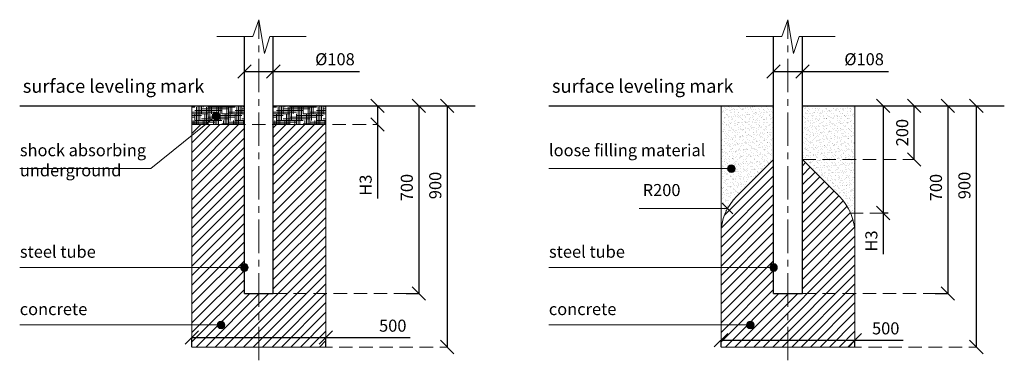
# Model space of a CAD drawing. Units: inches. Extents: x -554554 to 55702, y -444110 to -103599.
# Drawn here: x -554554 to -550879, y -104870 to -103599 of the extents above; entities that cross this region are included whole.
import ezdxf

# ---------------------------------------------------------------- set-up
doc = ezdxf.new("R2010")
doc.units = ezdxf.units.IN
doc.header["$MEASUREMENT"] = 0
doc.linetypes.add('CENTER', pattern=[2, 1.25, -0.25, 0.25, -0.25])
doc.linetypes.add('DASHED', pattern=[0.75, 0.5, -0.25])
doc.layers.get('0').update_dxf_attribs({"lineweight": 5})
for name, color, linetype, lineweight in [('KENGURU PRO_Axis', 7, 'Continuous', 5), ('KENGURU PRO_Base concreting', 7, 'Continuous', 5), ('KENGURU PRO_Base concreting @ 1', 7, 'Continuous', 5), ('KENGURU PRO_Measures', 7, 'Continuous', 5), ('KENGURU PRO_Measures @ 1', 7, 'Continuous', 5), ('KENGURU PRO_Structure', 7, 'Continuous', 5), ('KENGURU PRO_Surface', 1, 'Continuous', 5), ('KENGURU PRO_Text_pictures', 7, 'Continuous', 5)]:
    doc.layers.add(name, color=color, linetype=linetype, lineweight=lineweight)
doc.styles.add('Kenguru dim2 style', font='GOTHIC.TTF', dxfattribs={"height": 45})
doc.styles.add('Kenguru style dim', font='GOTHIC.TTF', dxfattribs={"height": 80})
doc.styles.get("Standard").update_dxf_attribs({"font": 'arial.ttf'})
doc.styles.add('WROMLAT', font='arial.ttf', dxfattribs={"width": 0.8})
doc.dimstyles.new('Plāna_izmēri', dxfattribs={"dimscale": 500, "dimtxt": 0.0025, "dimasz": 0.007, "dimexe": 0.001, "dimexo": 0.001, "dimgap": 0.001, "dimtad": 1, "dimrnd": 0.05, "dimzin": 1, "dimtxsty": 'WROMLAT', "dimblk": 'OBLIQUE', "dimcen": 0.0017, "dimazin": 0, "dimtfac": 1, "dimtmove": 0, "dimatfit": 3, "dimfxl": 0, "dimarcsym": 0})
pattern_1 = [(37.5, (0, 0), (-0.6299336, 19.2682377), [0, -15.2, 0, -17, 0, -16.25]), (7.5, (0, 0), (17.697767, 28.2214607), [0, -8.2, 0, -13.7, 0, -5.25]), (327.5, (-12.3, 0), (31.1414186, 0.05659054), [0, -5, 0, -18, 0, -23.5]), (317.5, (-12.3, 0), (30.061266, 8.7767556), [0, -2.5, 0, -11.8, 0, -13.5])]

# ---------------------------------------------------------------- blocks, each defined once
blk = doc.blocks.new('_Oblique')
at = {"color": 0, "linetype": 'ByBlock', "lineweight": -2}
blk.add_line((-0.5, -0.5), (0.5, 0.5), dxfattribs=at)
blk = doc.blocks.new('*D31')
at = {"layer": 'Defpoints', "color": 0, "transparency": 16777216}
for p in [(-553411.3, -104785.2), (-553911.3, -104820.4), (-553411.3, -104820.4)]:
    blk.add_point(p, dxfattribs=at)
at = {"layer": 'KENGURU PRO_Measures', "color": 0, "lineweight": -2, "transparency": 16777216}
for p, q in [((-553911.3, -104819.9), (-553911.3, -104784.7)), ((-553911.3, -104785.2), (-553411.3, -104785.2)), ((-553411.3, -104785.2), (-553096.7, -104785.2))]:
    blk.add_line(p, q, dxfattribs=at)
at = {"layer": 'KENGURU PRO_Measures', "color": 0, "linetype": 'ByBlock', "lineweight": -2, "transparency": 16777216}
blk.add_line((-553411.3, -104819.9), (-553411.3, -104784.7), dxfattribs=at)
at = {"layer": 'KENGURU PRO_Measures', "color": 0, "lineweight": -2, "transparency": 16777216, "xscale": 50, "yscale": 50, "zscale": 50, "rotation": 180}
blk.add_blockref('_Oblique', (-553911.3, -104785.2), dxfattribs=at)
at = {"layer": 'KENGURU PRO_Measures', "color": 0, "lineweight": -2, "transparency": 16777216, "xscale": 50, "yscale": 50, "zscale": 50}
blk.add_blockref('_Oblique', (-553411.3, -104785.2), dxfattribs=at)
at = {"layer": 'KENGURU PRO_Measures', "color": 0, "transparency": 16777216, "insert": (-553161.5, -104746.6), "char_height": 45, "attachment_point": 5, "style": 'Kenguru dim2 style'}
blk.add_mtext('500', dxfattribs=at)
blk = doc.blocks.new('*D32')
at = {"layer": 'Defpoints', "color": 0, "transparency": 16777216}
for p in [(-553715.3, -103788.1), (-553607.3, -103788.1), (-553607.3, -103792.4)]:
    blk.add_point(p, dxfattribs=at)
at = {"layer": 'KENGURU PRO_Measures', "color": 0, "lineweight": -2, "transparency": 16777216}
for p, q in [((-553715.3, -103788.6), (-553715.3, -103792.9)), ((-553715.3, -103792.4), (-553607.3, -103792.4)), ((-553607.3, -103792.4), (-553285.8, -103792.4))]:
    blk.add_line(p, q, dxfattribs=at)
at = {"layer": 'KENGURU PRO_Measures', "color": 0, "linetype": 'ByBlock', "lineweight": -2, "transparency": 16777216}
blk.add_line((-553607.3, -103788.6), (-553607.3, -103792.9), dxfattribs=at)
at = {"layer": 'KENGURU PRO_Measures', "color": 0, "lineweight": -2, "transparency": 16777216, "xscale": 50, "yscale": 50, "zscale": 50, "rotation": 180}
blk.add_blockref('_Oblique', (-553715.3, -103792.4), dxfattribs=at)
at = {"layer": 'KENGURU PRO_Measures', "color": 0, "lineweight": -2, "transparency": 16777216, "xscale": 50, "yscale": 50, "zscale": 50}
blk.add_blockref('_Oblique', (-553607.3, -103792.4), dxfattribs=at)
at = {"layer": 'KENGURU PRO_Measures', "color": 0, "transparency": 16777216, "insert": (-553377.3, -103752.4), "char_height": 45, "attachment_point": 5, "style": 'Kenguru dim2 style'}
blk.add_mtext('%%c108', dxfattribs=at)
blk = doc.blocks.new('*D33')
at = {"layer": 'Defpoints', "color": 0, "transparency": 16777216}
for p in [(-553218.1, -103920.4), (-553218.1, -103990.4), (-553216.4, -103990.4)]:
    blk.add_point(p, dxfattribs=at)
at = {"layer": 'KENGURU PRO_Measures', "color": 0, "lineweight": -2, "transparency": 16777216}
for p, q in [((-553218.1, -103920.4), (-553218.1, -103990.4)), ((-553218.1, -103990.4), (-553218.1, -104266.3))]:
    blk.add_line(p, q, dxfattribs=at)
at = {"layer": 'KENGURU PRO_Measures', "color": 0, "linetype": 'ByBlock', "lineweight": -2, "transparency": 16777216}
blk.add_line((-553216.9, -103990.4), (-553218.6, -103990.4), dxfattribs=at)
at = {"layer": 'KENGURU PRO_Measures', "color": 0, "lineweight": -2, "transparency": 16777216, "xscale": 50, "yscale": 50, "zscale": 50}
for p, rotation in [((-553218.1, -103920.4), 90), ((-553218.1, -103990.4), 270)]:
    blk.add_blockref('_Oblique', p, dxfattribs=dict(at, rotation=rotation))
at = {"layer": 'KENGURU PRO_Measures', "color": 0, "transparency": 16777216, "insert": (-553256.8, -104216.4), "char_height": 45, "attachment_point": 5, "rotation": 90, "style": 'Kenguru dim2 style'}
blk.add_mtext('H3', dxfattribs=at)
blk = doc.blocks.new('*D34')
at = {"layer": 'Defpoints', "color": 0, "transparency": 16777216}
for p in [(-553112.4, -103920.4), (-553112.4, -104620.4), (-553064.6, -104620.4)]:
    blk.add_point(p, dxfattribs=at)
at = {"layer": 'KENGURU PRO_Measures', "color": 0, "lineweight": -2, "transparency": 16777216}
for p, q in [((-553111.9, -103920.4), (-553064.1, -103920.4)), ((-553064.6, -103920.4), (-553064.6, -104620.4))]:
    blk.add_line(p, q, dxfattribs=at)
at = {"layer": 'KENGURU PRO_Measures', "color": 0, "linetype": 'ByBlock', "lineweight": -2, "transparency": 16777216}
blk.add_line((-553111.9, -104620.4), (-553064.1, -104620.4), dxfattribs=at)
at = {"layer": 'KENGURU PRO_Measures', "color": 0, "lineweight": -2, "transparency": 16777216, "xscale": 50, "yscale": 50, "zscale": 50}
for p, rotation in [((-553064.6, -103920.4), 90), ((-553064.6, -104620.4), 270)]:
    blk.add_blockref('_Oblique', p, dxfattribs=dict(at, rotation=rotation))
at = {"layer": 'KENGURU PRO_Measures', "color": 0, "transparency": 16777216, "insert": (-553103.2, -104225.5), "char_height": 45, "attachment_point": 5, "rotation": 90, "style": 'Kenguru dim2 style'}
blk.add_mtext('700', dxfattribs=at)
blk = doc.blocks.new('*D35')
at = {"layer": 'Defpoints', "color": 0, "transparency": 16777216}
for p in [(-552958.4, -103920.4), (-552958.4, -104820.4), (-552958.4, -104820.4)]:
    blk.add_point(p, dxfattribs=at)
at = {"layer": 'KENGURU PRO_Measures', "color": 0, "lineweight": -2, "transparency": 16777216}
blk.add_line((-552958.4, -103920.4), (-552958.4, -104820.4), dxfattribs=at)
at = {"layer": 'KENGURU PRO_Measures', "color": 0, "lineweight": -2, "transparency": 16777216, "xscale": 50, "yscale": 50, "zscale": 50}
for p, rotation in [((-552958.4, -103920.4), 90), ((-552958.4, -104820.4), 270)]:
    blk.add_blockref('_Oblique', p, dxfattribs=dict(at, rotation=rotation))
at = {"layer": 'KENGURU PRO_Measures', "color": 0, "transparency": 16777216, "insert": (-552997, -104217.7), "char_height": 45, "attachment_point": 5, "rotation": 90, "style": 'Kenguru dim2 style'}
blk.add_mtext('900', dxfattribs=at)
blk = doc.blocks.new('*D36')
at = {"layer": 'Defpoints', "color": 0, "transparency": 16777216}
for p in [(-551436.3, -104795.3), (-551936.3, -104820.4), (-551436.3, -104820.4)]:
    blk.add_point(p, dxfattribs=at)
at = {"layer": 'KENGURU PRO_Measures', "color": 0, "lineweight": -2, "transparency": 16777216}
for p, q in [((-551936.3, -104819.9), (-551936.3, -104794.8)), ((-551936.3, -104795.3), (-551436.3, -104795.3)), ((-551436.3, -104795.3), (-551256.7, -104795.3))]:
    blk.add_line(p, q, dxfattribs=at)
at = {"layer": 'KENGURU PRO_Measures', "color": 0, "linetype": 'ByBlock', "lineweight": -2, "transparency": 16777216}
blk.add_line((-551436.3, -104819.9), (-551436.3, -104794.8), dxfattribs=at)
at = {"layer": 'KENGURU PRO_Measures', "color": 0, "lineweight": -2, "transparency": 16777216, "xscale": 50, "yscale": 50, "zscale": 50, "rotation": 180}
blk.add_blockref('_Oblique', (-551936.3, -104795.3), dxfattribs=at)
at = {"layer": 'KENGURU PRO_Measures', "color": 0, "lineweight": -2, "transparency": 16777216, "xscale": 50, "yscale": 50, "zscale": 50}
blk.add_blockref('_Oblique', (-551436.3, -104795.3), dxfattribs=at)
at = {"layer": 'KENGURU PRO_Measures', "color": 0, "transparency": 16777216, "insert": (-551321.5, -104756.6), "char_height": 45, "attachment_point": 5, "style": 'Kenguru dim2 style'}
blk.add_mtext('500', dxfattribs=at)
blk = doc.blocks.new('*D37')
at = {"layer": 'Defpoints', "color": 0, "transparency": 16777216}
for p in [(-551137.4, -103920.4), (-551137.4, -104620.4), (-551089.5, -104620.4)]:
    blk.add_point(p, dxfattribs=at)
at = {"layer": 'KENGURU PRO_Measures', "color": 0, "lineweight": -2, "transparency": 16777216}
for p, q in [((-551136.9, -103920.4), (-551089, -103920.4)), ((-551089.5, -103920.4), (-551089.5, -104620.4))]:
    blk.add_line(p, q, dxfattribs=at)
at = {"layer": 'KENGURU PRO_Measures', "color": 0, "linetype": 'ByBlock', "lineweight": -2, "transparency": 16777216}
blk.add_line((-551136.9, -104620.4), (-551089, -104620.4), dxfattribs=at)
at = {"layer": 'KENGURU PRO_Measures', "color": 0, "lineweight": -2, "transparency": 16777216, "xscale": 50, "yscale": 50, "zscale": 50}
for p, rotation in [((-551089.5, -103920.4), 90), ((-551089.5, -104620.4), 270)]:
    blk.add_blockref('_Oblique', p, dxfattribs=dict(at, rotation=rotation))
at = {"layer": 'KENGURU PRO_Measures', "color": 0, "transparency": 16777216, "insert": (-551128.2, -104225.5), "char_height": 45, "attachment_point": 5, "rotation": 90, "style": 'Kenguru dim2 style'}
blk.add_mtext('700', dxfattribs=at)
blk = doc.blocks.new('*D38')
at = {"layer": 'Defpoints', "color": 0, "transparency": 16777216}
for p in [(-550983.3, -103920.4), (-550983.3, -104820.4), (-550983.3, -104820.4)]:
    blk.add_point(p, dxfattribs=at)
at = {"layer": 'KENGURU PRO_Measures', "color": 0, "lineweight": -2, "transparency": 16777216}
blk.add_line((-550983.3, -103920.4), (-550983.3, -104820.4), dxfattribs=at)
at = {"layer": 'KENGURU PRO_Measures', "color": 0, "lineweight": -2, "transparency": 16777216, "xscale": 50, "yscale": 50, "zscale": 50}
for p, rotation in [((-550983.3, -103920.4), 90), ((-550983.3, -104820.4), 270)]:
    blk.add_blockref('_Oblique', p, dxfattribs=dict(at, rotation=rotation))
at = {"layer": 'KENGURU PRO_Measures', "color": 0, "transparency": 16777216, "insert": (-551022, -104217.7), "char_height": 45, "attachment_point": 5, "rotation": 90, "style": 'Kenguru dim2 style'}
blk.add_mtext('900', dxfattribs=at)
blk = doc.blocks.new('*D39')
at = {"layer": 'Defpoints', "color": 0, "transparency": 16777216}
for p in [(-551215.5, -103920.4), (-551215.5, -103920.4), (-551215.5, -104120.4)]:
    blk.add_point(p, dxfattribs=at)
at = {"layer": 'KENGURU PRO_Measures', "color": 0, "lineweight": -2, "transparency": 16777216}
blk.add_line((-551215.5, -104120.4), (-551215.5, -103920.4), dxfattribs=at)
at = {"layer": 'KENGURU PRO_Measures', "color": 0, "lineweight": -2, "transparency": 16777216, "xscale": 50, "yscale": 50, "zscale": 50}
for p, rotation in [((-551215.5, -103920.4), 90), ((-551215.5, -104120.4), 270)]:
    blk.add_blockref('_Oblique', p, dxfattribs=dict(at, rotation=rotation))
at = {"layer": 'KENGURU PRO_Measures', "color": 0, "transparency": 16777216, "insert": (-551254.1, -104020.4), "char_height": 45, "attachment_point": 5, "rotation": 90, "style": 'Kenguru dim2 style'}
blk.add_mtext('200', dxfattribs=at)
blk = doc.blocks.new('*D40')
at = {"layer": 'Defpoints', "color": 0, "transparency": 16777216}
for p in [(-551330.7, -103920.4), (-551330.7, -104320.4), (-551312.5, -104320.4)]:
    blk.add_point(p, dxfattribs=at)
at = {"layer": 'KENGURU PRO_Measures', "color": 0, "lineweight": -2, "transparency": 16777216}
for p, q in [((-551330.7, -103920.4), (-551330.7, -104320.4)), ((-551330.7, -104320.4), (-551330.7, -104474.5))]:
    blk.add_line(p, q, dxfattribs=at)
at = {"layer": 'KENGURU PRO_Measures', "color": 0, "linetype": 'ByBlock', "lineweight": -2, "transparency": 16777216}
blk.add_line((-551313, -104320.4), (-551331.2, -104320.4), dxfattribs=at)
at = {"layer": 'KENGURU PRO_Measures', "color": 0, "lineweight": -2, "transparency": 16777216, "xscale": 50, "yscale": 50, "zscale": 50}
for p, rotation in [((-551330.7, -103920.4), 90), ((-551330.7, -104320.4), 270)]:
    blk.add_blockref('_Oblique', p, dxfattribs=dict(at, rotation=rotation))
at = {"layer": 'KENGURU PRO_Measures', "color": 0, "transparency": 16777216, "insert": (-551369.3, -104424.7), "char_height": 45, "attachment_point": 5, "rotation": 90, "style": 'Kenguru dim2 style'}
blk.add_mtext('H3', dxfattribs=at)
blk = doc.blocks.new('*D41')
at = {"layer": 'Defpoints', "color": 0, "transparency": 16777216}
for p in [(-551740.3, -103788.1), (-551632.3, -103788.1), (-551632.3, -103792.4)]:
    blk.add_point(p, dxfattribs=at)
at = {"layer": 'KENGURU PRO_Measures', "color": 0, "lineweight": -2, "transparency": 16777216}
for p, q in [((-551740.3, -103788.6), (-551740.3, -103792.9)), ((-551740.3, -103792.4), (-551632.3, -103792.4)), ((-551632.3, -103792.4), (-551310.7, -103792.4))]:
    blk.add_line(p, q, dxfattribs=at)
at = {"layer": 'KENGURU PRO_Measures', "color": 0, "linetype": 'ByBlock', "lineweight": -2, "transparency": 16777216}
blk.add_line((-551632.3, -103788.6), (-551632.3, -103792.9), dxfattribs=at)
at = {"layer": 'KENGURU PRO_Measures', "color": 0, "lineweight": -2, "transparency": 16777216, "xscale": 50, "yscale": 50, "zscale": 50, "rotation": 180}
blk.add_blockref('_Oblique', (-551740.3, -103792.4), dxfattribs=at)
at = {"layer": 'KENGURU PRO_Measures', "color": 0, "lineweight": -2, "transparency": 16777216, "xscale": 50, "yscale": 50, "zscale": 50}
blk.add_blockref('_Oblique', (-551632.3, -103792.4), dxfattribs=at)
at = {"layer": 'KENGURU PRO_Measures', "color": 0, "transparency": 16777216, "insert": (-551402.2, -103752.4), "char_height": 45, "attachment_point": 5, "style": 'Kenguru dim2 style'}
blk.add_mtext('%%c108', dxfattribs=at)

msp = doc.modelspace()

# ---------------------------------------------------------------- hatches: boundary and pattern name
at = {"layer": 'KENGURU PRO_Base concreting', "lineweight": 5}
h = msp.add_hatch(dxfattribs=at)
h.set_pattern_fill('HOUND', color=1, scale=100, style=0)
h.paths.add_polyline_path([(-553911.3, -103990.4), (-553911.3, -103920.4), (-553715.3, -103920.4), (-553715.3, -103990.4)])
h = msp.add_hatch(dxfattribs=at)
h.set_pattern_fill('HOUND', color=1, scale=100, style=0)
h.set_pattern_definition([(0, (304, 1e-11), (25, 6.25), [100, -50]), (90, (304, 1e-11), (-6.25, -25), [100, -50])])
h.paths.add_polyline_path([(-553607.3, -103990.4), (-553607.3, -103920.4), (-553411.3, -103920.4), (-553411.3, -103990.4)])
h = msp.add_hatch(dxfattribs=at)
h.set_pattern_fill('AR-SAND', color=1, scale=10, style=0)
h.set_pattern_definition(pattern_1)
h.paths.add_polyline_path([(-551740.3, -103920.4), (-551936.3, -103920.4), (-551936.3, -104399.2, -0.198912), (-551877.7, -104257.8), (-551740.3, -104120.4)])
h = msp.add_hatch(dxfattribs=at)
h.set_pattern_fill('AR-SAND', color=1, scale=10, style=0)
h.set_pattern_definition(pattern_1)
h.paths.add_polyline_path([(-551436.3, -103920.4), (-551632.3, -103920.4), (-551632.3, -104120.4), (-551436.3, -104120.4)])
h.paths.add_polyline_path([(-551436.3, -104120.4), (-551632.3, -104120.4), (-551494.9, -104257.8, -0.095334), (-551452.5, -104320.4), (-551436.3, -104320.4)])
at = {"layer": 'KENGURU PRO_Base concreting', "lineweight": 13}
h = msp.add_hatch(color=256, dxfattribs=at)
edge = h.paths.add_edge_path()
edge.add_arc((-553821.1, -103958.1), 14.2, 0, 360)
at = {"layer": 'KENGURU PRO_Base concreting', "lineweight": 5}
h = msp.add_hatch(dxfattribs=at)
h.set_pattern_fill('ANSI31', scale=200, style=0)
h.set_pattern_definition([(45, (-688247.193, -130631.603), (-17.6776695, 17.6776695), [])])
h.paths.add_polyline_path([(-553715.3, -103990.4), (-553911.3, -103990.4), (-553911.3, -104820.4), (-553661.3, -104820.4), (-553661.3, -104620.4), (-553715.3, -104620.4)])
h.paths.add_polyline_path([(-553411.3, -104820.4), (-553411.3, -104620.4), (-553607.3, -104620.4), (-553661.3, -104620.4), (-553661.3, -104820.4)])
h.paths.add_polyline_path([(-553411.3, -103990.4), (-553607.3, -103990.4), (-553607.3, -104620.4), (-553411.3, -104620.4)])
h = msp.add_hatch(dxfattribs=at)
h.set_pattern_fill('ANSI31', scale=200, style=0)
h.set_pattern_definition([(45, (-686272.143, -130631.603), (-17.6776695, 17.6776695), [])])
h.paths.add_polyline_path([(-551877.7, -104257.8, 0.198912), (-551936.3, -104399.2), (-551936.3, -104820.4), (-551686.3, -104820.4), (-551686.3, -104620.4), (-551740.3, -104620.4), (-551740.3, -104120.4)])
h.paths.add_polyline_path([(-551436.3, -104820.4), (-551436.3, -104620.4), (-551632.3, -104620.4), (-551686.3, -104620.4), (-551686.3, -104820.4)])
h.paths.add_polyline_path([(-551436.3, -104399.2, 0.198912), (-551494.9, -104257.8), (-551632.3, -104120.4), (-551632.3, -104620.4), (-551436.3, -104620.4)])
at = {"layer": 'KENGURU PRO_Base concreting', "lineweight": 13}
h = msp.add_hatch(color=256, dxfattribs=at)
edge = h.paths.add_edge_path()
edge.add_arc((-551897.3, -104154.8), 14.2, 0, 360)
h = msp.add_hatch(color=256, dxfattribs=at)
edge = h.paths.add_edge_path()
edge.add_arc((-553715.3, -104523.7), 14.2, 0, 360)
h = msp.add_hatch(color=256, dxfattribs=at)
edge = h.paths.add_edge_path()
edge.add_arc((-553802.2, -104737.8), 14.2, 0, 360)
h = msp.add_hatch(color=256, dxfattribs=at)
edge = h.paths.add_edge_path()
edge.add_arc((-551827.2, -104737.8), 14.2, 0, 360)
at = {"layer": 'KENGURU PRO_Text_pictures', "lineweight": 13}
h = msp.add_hatch(color=256, dxfattribs=at)
edge = h.paths.add_edge_path()
edge.add_arc((-551740.3, -104523.7), 14.2, 0, 360)

# ---------------------------------------------------------------- linework, layer by layer
at = {"layer": 'KENGURU PRO_Axis', "color": 7, "lineweight": 5}
for p, q in [((-553683.7, -103661.5), (-553661.3, -103599)), ((-553661.3, -103599), (-553640.6, -103724.8)), ((-551708.7, -103661.5), (-551686.3, -103599)), ((-551686.3, -103599), (-551665.5, -103724.8)), ((-553817.8, -103661.5), (-553683.7, -103661.5)), ((-553640.6, -103724.8), (-553620, -103661.5)), ((-553620, -103661.5), (-553484.9, -103661.5)), ((-551842.8, -103661.5), (-551708.7, -103661.5)), ((-551665.5, -103724.8), (-551645, -103661.5)), ((-551645, -103661.5), (-551509.9, -103661.5))]:
    msp.add_line(p, q, dxfattribs=at)
at = {"layer": 'KENGURU PRO_Axis', "linetype": 'CENTER', "lineweight": 5, "ltscale": 100}
for p, q in [((-553661.3, -104870), (-553661.3, -103599)), ((-551686.3, -104870), (-551686.3, -103599))]:
    msp.add_line(p, q, dxfattribs=at)
at = {"layer": 'KENGURU PRO_Axis', "linetype": 'DASHED', "lineweight": 13, "ltscale": 100}
for p, q in [((-553911.3, -103990.4), (-553216.9, -103990.4)), ((-551632.3, -104120.4), (-551215.5, -104120.4)), ((-551456.3, -104320.4), (-551330.7, -104320.4)), ((-553607.3, -104620.4), (-553064.1, -104620.4)), ((-551632.3, -104620.4), (-551089, -104620.4)), ((-553661.3, -104820.4), (-552958.4, -104820.4)), ((-551686.3, -104820.4), (-550983.8, -104820.4))]:
    msp.add_line(p, q, dxfattribs=at)
at = {"layer": 'KENGURU PRO_Base concreting', "color": 7, "lineweight": 13}
for p, q in [((-551936.3, -104399.2), (-551936.3, -103920.4)), ((-551436.3, -104399.2), (-551436.3, -103920.4)), ((-551936.3, -104486.8), (-551936.2, -104393.1))]:
    msp.add_line(p, q, dxfattribs=at)
at = {"layer": 'KENGURU PRO_Base concreting', "lineweight": 13}
for p, q in [((-553821.1, -103958.1), (-554064.8, -104154.8)), ((-554064.8, -104154.8), (-554554, -104154.8)), ((-551897.3, -104154.8), (-552579, -104154.8)), ((-553715.3, -104523.7), (-554554, -104523.7)), ((-551740.3, -104523.7), (-552579, -104523.7)), ((-553802.2, -104737.8), (-554554, -104737.8)), ((-551827.2, -104737.8), (-552579, -104737.8))]:
    msp.add_line(p, q, dxfattribs=at)
at = {"layer": 'KENGURU PRO_Base concreting', "color": 1, "lineweight": 5}
for points in [[(-553911.3, -103990.4), (-553911.3, -103920.4), (-553715.3, -103920.4), (-553715.3, -103990.4), (-553911.3, -103990.4)], [(-553607.3, -103990.4), (-553607.3, -103920.4), (-553411.3, -103920.4), (-553411.3, -103990.4), (-553607.3, -103990.4)]]:
    msp.add_lwpolyline(points, dxfattribs=at)
at = {"layer": 'KENGURU PRO_Base concreting', "color": 7, "lineweight": 13}
msp.add_lwpolyline([(-553715.3, -103990.4), (-553911.3, -103990.4), (-553911.3, -104820.4), (-553411.3, -104820.4), (-553411.3, -103990.4), (-553607.3, -103990.4)], dxfattribs=at)
msp.add_lwpolyline([(-551740.3, -104120.4), (-551877.7, -104257.8, 0.198912), (-551936.3, -104399.2), (-551936.3, -104820.4), (-551436.3, -104820.4), (-551436.3, -104399.2, 0.198912), (-551494.9, -104257.8), (-551632.3, -104120.4)], format="xyb", dxfattribs=at)
at = {"layer": 'KENGURU PRO_Base concreting', "lineweight": 13}
for centre in [(-553821.1, -103958.1), (-551897.3, -104154.8), (-553715.3, -104523.7), (-553802.2, -104737.8), (-551827.2, -104737.8)]:
    msp.add_circle(centre, 14.2, dxfattribs=at)
at = {"layer": 'KENGURU PRO_Measures'}
for p, q in [((-551931.9, -104283.5), (-551891.9, -104323.5)), ((-551911.9, -104303.5), (-552241.3, -104303.5))]:
    msp.add_line(p, q, dxfattribs=at)
at = {"layer": 'KENGURU PRO_Structure', "lineweight": 30}
for p, q in [((-553715.3, -104620.4), (-553715.3, -103661.5)), ((-553607.3, -104620.4), (-553607.3, -103661.5)), ((-553607.3, -104620.4), (-553607.3, -103661.5)), ((-551740.3, -104620.4), (-551740.3, -103661.5)), ((-551632.3, -104620.4), (-551632.3, -103661.5)), ((-551632.3, -104620.4), (-551632.3, -103661.5)), ((-553715.3, -104620.4), (-553607.3, -104620.4)), ((-551740.3, -104620.4), (-551632.3, -104620.4))]:
    msp.add_line(p, q, dxfattribs=at)
at = {"layer": 'KENGURU PRO_Surface', "color": 1, "lineweight": 30}
for p, q in [((-554554, -103920.4), (-553715.3, -103920.4)), ((-553607.3, -103920.4), (-552853.9, -103920.4)), ((-552579, -103920.4), (-551740.3, -103920.4)), ((-551632.3, -103920.4), (-550878.9, -103920.4))]:
    msp.add_line(p, q, dxfattribs=at)
at = {"layer": 'KENGURU PRO_Text_pictures', "lineweight": 13}
msp.add_circle((-551740.3, -104523.7), 14.2, dxfattribs=at)

# ---------------------------------------------------------------- texts
at = {"layer": 'KENGURU PRO_Base concreting @ 1', "lineweight": 13, "char_height": 45, "width": 601.773, "attachment_point": 1, "style": 'Kenguru style dim'}
for s, insert in [('shock absorbing underground', (-554553.4, -104063.5)), ('loose filling material{\\H1.46086x; }', (-552578.4, -104063.5)), ('steel tube  {\\H1.44182x; }', (-554553.4, -104442.3)), ('steel tube  {\\H1.44182x; }', (-552578.4, -104442.3)), ('concrete     {\\H1.26428x; }', (-554554, -104656.4)), ('concrete     {\\H1.26428x; }', (-552579, -104656.4))]:
    msp.add_mtext(s, dxfattribs=dict(at, insert=insert))
at = {"layer": 'KENGURU PRO_Measures @ 1', "insert": (-552228.7, -104212.2), "char_height": 45, "width": 601.773, "attachment_point": 1, "style": 'Kenguru style dim'}
msp.add_mtext('R200{\\H1.44182x; }', dxfattribs=at)
at = {"layer": 'KENGURU PRO_Surface', "color": 1, "lineweight": 30, "char_height": 50, "width": 1767.095, "attachment_point": 1}
for insert in [(-554542.4, -103821.7), (-552567.3, -103821.7)]:
    msp.add_mtext('{\\fCentury Gothic|b0|i0|c0|p34;surface leveling mark\\H1.46086x; \\H0.68453x;\\P     \\H1.51305x; }', dxfattribs=dict(at, insert=insert))

# ---------------------------------------------------------------- dimensions: what is measured, and where the dimension line sits
at = {"layer": 'KENGURU PRO_Measures'}
for base, p1, p2, picture, middle in [((-553607.3, -103792.4), (-553715.3, -103788.1), (-553607.3, -103788.1), '*D32', (-553377.3, -103792.4)), ((-551632.3, -103792.4), (-551740.3, -103788.1), (-551632.3, -103788.1), '*D41', (-551402.2, -103792.4))]:
    dim = msp.add_linear_dim(base=base, p1=p1, p2=p2, text='%%c<>', dimstyle='Plāna_izmēri', override={"dimtxt": 5, "dimasz": 0.1, "dimgap": 0.03, "dimdec": 0, "dimtxsty": 'Kenguru dim2 style', "dimfxlon": 0}, dxfattribs=at)
    dim.commit()
    dim.dimension.update_dxf_attribs({"geometry": picture, "text_midpoint": middle, "dimtype": 160})
at = {"layer": 'KENGURU PRO_Measures', "color": 1}
for base, p1, p2, picture, middle in [((-553218.1, -103990.4), (-553218.1, -103920.4), (-553216.4, -103990.4), '*D33', (-553218.1, -104216.4)), ((-551330.7, -104320.4), (-551330.7, -103920.4), (-551312.5, -104320.4), '*D40', (-551330.7, -104424.7))]:
    dim = msp.add_linear_dim(base=base, p1=p1, p2=p2, angle=270, text='H3', dimstyle='Plāna_izmēri', override={"dimtxt": 5, "dimasz": 0.1, "dimgap": 0.03, "dimdec": 0, "dimtxsty": 'Kenguru dim2 style', "dimfxlon": 0}, dxfattribs=at)
    dim.commit()
    dim.dimension.update_dxf_attribs({"geometry": picture, "text_midpoint": middle, "dimtype": 160})
at = {"layer": 'KENGURU PRO_Measures'}
for base, p1, p2, picture, middle in [((-553064.6, -104620.4), (-553112.4, -103920.4), (-553112.4, -104620.4), '*D34', (-553064.6, -104225.5)), ((-552958.4, -104820.4), (-552958.4, -103920.4), (-552958.4, -104820.4), '*D35', (-552958.4, -104217.7)), ((-551089.5, -104620.4), (-551137.4, -103920.4), (-551137.4, -104620.4), '*D37', (-551089.5, -104225.5)), ((-550983.3, -104820.4), (-550983.3, -103920.4), (-550983.3, -104820.4), '*D38', (-550983.3, -104217.7))]:
    dim = msp.add_linear_dim(base=base, p1=p1, p2=p2, angle=270, dimstyle='Plāna_izmēri', override={"dimtxt": 5, "dimasz": 0.1, "dimgap": 0.03, "dimdec": 0, "dimtxsty": 'Kenguru dim2 style', "dimfxlon": 0}, dxfattribs=at)
    dim.commit()
    dim.dimension.update_dxf_attribs({"geometry": picture, "text_midpoint": middle, "dimtype": 161})
dim = msp.add_aligned_dim(p1=(-551215.5, -104120.4), p2=(-551215.5, -103920.4), distance=0, dimstyle='Plāna_izmēri', override={"dimtxt": 5, "dimasz": 0.1, "dimgap": 0.03, "dimdec": 0, "dimtxsty": 'Kenguru dim2 style', "dimfxlon": 0}, dxfattribs=at)
dim.commit()
dim.dimension.update_dxf_attribs({"geometry": '*D39', "text_midpoint": (-551254.1, -104020.4)})
for base, p1, p2, picture, middle in [((-553411.3, -104785.2), (-553911.3, -104820.4), (-553411.3, -104820.4), '*D31', (-553161.5, -104785.2)), ((-551436.3, -104795.3), (-551936.3, -104820.4), (-551436.3, -104820.4), '*D36', (-551321.5, -104795.3))]:
    dim = msp.add_linear_dim(base=base, p1=p1, p2=p2, dimstyle='Plāna_izmēri', override={"dimtxt": 5, "dimasz": 0.1, "dimgap": 0.03, "dimdec": 0, "dimtxsty": 'Kenguru dim2 style', "dimfxlon": 0}, dxfattribs=at)
    dim.commit()
    dim.dimension.update_dxf_attribs({"geometry": picture, "text_midpoint": middle, "dimtype": 160})

doc.saveas('drawing.dxf')
